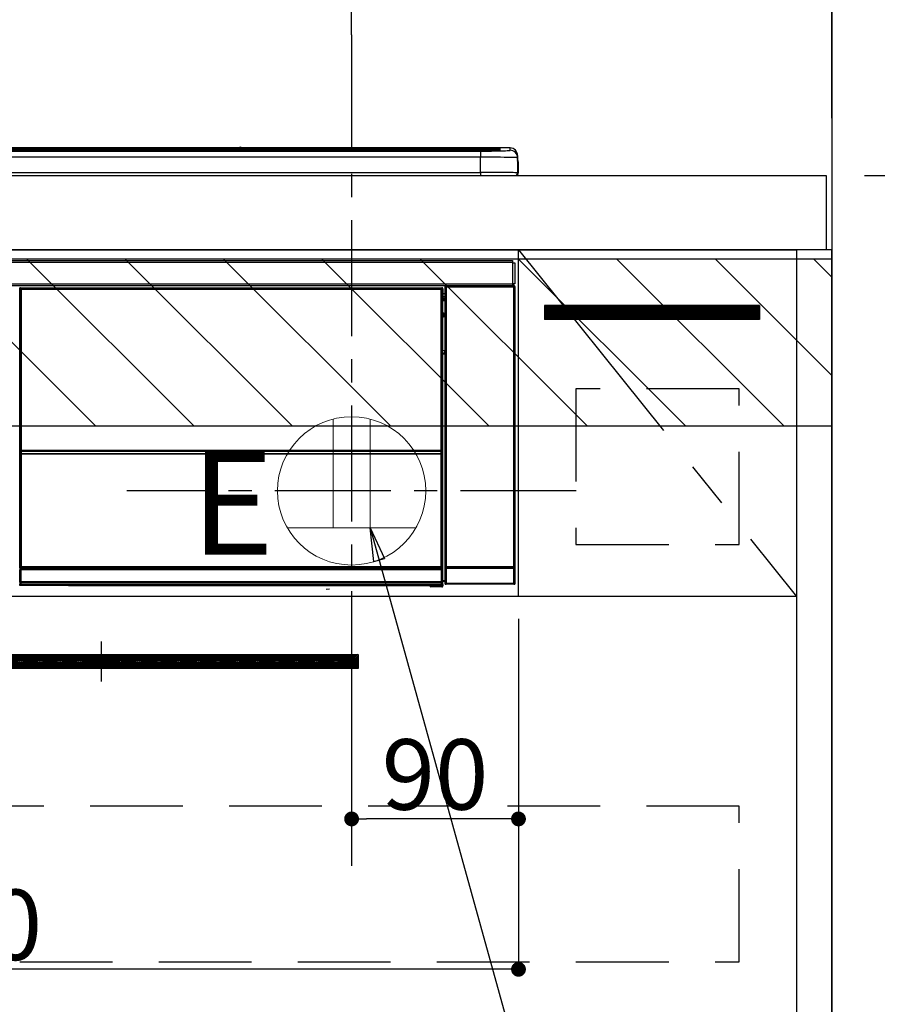
# Model space of a CAD drawing. Extents: x 0 to 26473, y -25 to 8845.
# Drawn here: x 17215 to 17677, y 2581 to 3112 of the extents above; entities that cross this region are included whole.
import ezdxf

# ---------------------------------------------------------------- set-up
doc = ezdxf.new("R2010")
doc.units = 0
doc.header["$LTSCALE"] = 50
doc.header["$MEASUREMENT"] = 0
doc.linetypes.add('CENTER', pattern=[2, 1.25, -0.25, 0.25, -0.25])
doc.linetypes.add('HIDDEN', pattern=[0.375, 0.25, -0.125])
doc.layers.get('0').update_dxf_attribs({"linetype": 'CONTINUOUS'})
doc.layers.get('DEFPOINTS').update_dxf_attribs({"color": 146, "linetype": 'CONTINUOUS'})
for name, color, linetype in [('111-壁仕上', 3, 'CONTINUOUS'), ('120-キャビネット（外）', 7, 'CONTINUOUS'), ('121-キャビネット（中）', 253, 'HIDDEN'), ('122-扉', 6, 'CONTINUOUS'), ('123-扉向き', 231, 'CENTER'), ('126-甲板', 2, 'CONTINUOUS'), ('142-把手', 4, 'CONTINUOUS'), ('150-機器', 8, 'CONTINUOUS'), ('160-文字', 254, 'CONTINUOUS'), ('166-寸法B', 11, 'CONTINUOUS'), ('180-補助', 161, 'CONTINUOUS')]:
    doc.layers.add(name, color=color, linetype=linetype)
doc.styles.add('KH001', font='txt')
doc.styles.add('ＭＳ ゴシック', font='txt', dxfattribs={"height": 10})
doc.dimstyles.new('KH1xx015', dxfattribs={"dimscale": 10, "dimtxt": 3.8, "dimasz": 0.8, "dimexe": 0.3, "dimexo": 1.2, "dimgap": 0.5, "dimtad": 3, "dimdec": 1, "dimdsep": 46, "dimlunit": 6, "dimtxsty": 'KH001', "dimblk": 'DOT', "dimcen": 1, "dimdle": 1, "dimclrd": 256, "dimclre": 256, "dimclrt": 256, "dimadec": 0, "dimazin": 0, "dimtfac": 1, "dimtdec": 1, "dimtix": 1, "dimtmove": 2, "dimatfit": 3, "dimldrblk": 'CLOSEDBLANK', "dimfxl": 1, "dimtolj": 1, "dimtzin": 0, "dimlwd": -1, "dimlwe": -1, "dimarcsym": 0})
doc.dimstyles.new('KH1xx030', dxfattribs={"dimscale": 30, "dimtxt": 2, "dimasz": 0.6, "dimexe": 0.3, "dimexo": 1.2, "dimgap": 0.5, "dimtad": 3, "dimdec": 1, "dimdsep": 46, "dimlunit": 6, "dimtxsty": 'KH001', "dimblk": 'DOT', "dimcen": 1, "dimdle": 1, "dimclrd": 256, "dimclre": 256, "dimclrt": 256, "dimadec": 0, "dimazin": 0, "dimtfac": 1, "dimtdec": 1, "dimtix": 1, "dimtmove": 2, "dimatfit": 3, "dimldrblk": 'CLOSEDBLANK', "dimfxl": 1, "dimtolj": 1, "dimtzin": 0, "dimlwd": -1, "dimlwe": -1, "dimarcsym": 0})

# ---------------------------------------------------------------- blocks, each defined once
blk = doc.blocks.new('_Dot')
at = {"color": 0, "linetype": 'ByBlock', "lineweight": -2}
blk.add_line((-0.5, 0), (-1, 0), dxfattribs=at)
at = {"color": 0, "linetype": 'ByBlock', "const_width": 0.5}
blk.add_lwpolyline([(-0.25, 0, 1), (0.25, 0, 1)], format="xyb", close=True, dxfattribs=at)
blk = doc.blocks.new('*D102')
at = {"layer": '166-寸法B', "transparency": 16777216}
for p, q in [((17393.51, 3103.47), (17393.51, 3256.69)), ((17652.51, 3063.49), (17652.51, 3256.69)), ((17634.51, 3247.69), (17411.51, 3247.69))]:
    blk.add_line(p, q, dxfattribs=at)
at = {"layer": 'DEFPOINTS', "color": 0, "transparency": 16777216}
for p in [(17393.51, 3247.69), (17393.51, 3067.47), (17652.51, 3027.49)]:
    blk.add_point(p, dxfattribs=at)
at = {"layer": '166-寸法B', "transparency": 16777216, "xscale": 18, "yscale": 18, "zscale": 18, "rotation": 180}
blk.add_blockref('_Dot', (17393.51, 3247.69), dxfattribs=at)
at = {"layer": '166-寸法B', "transparency": 16777216, "xscale": 18, "yscale": 18, "zscale": 18}
blk.add_blockref('_Dot', (17652.51, 3247.69), dxfattribs=at)
at = {"layer": '166-寸法B', "transparency": 16777216, "insert": (17523.01, 3292.69), "char_height": 60, "attachment_point": 5, "style": 'KH001'}
blk.add_mtext('\\A1;259', dxfattribs=at)
blk = doc.blocks.new('_ClosedBlank')
at = {"color": 0, "linetype": 'ByBlock', "lineweight": -2}
for p, q in [((-1, 0.167), (0, 0)), ((-1, 0.167), (-1, -0.167)), ((0, 0), (-1, -0.167))]:
    blk.add_line(p, q, dxfattribs=at)
blk = doc.blocks.new('*D103')
at = {"layer": '166-寸法B', "transparency": 16777216}
for p, q in [((17652.51, 3058.49), (17652.51, 3256.69)), ((17622.51, 3247.69), (18190.86, 3247.69))]:
    blk.add_line(p, q, dxfattribs=at)
at = {"layer": 'DEFPOINTS', "color": 0, "transparency": 16777216}
for p in [(18160.86, 3247.69), (17652.51, 3022.49), (18160.86, 2941.61)]:
    blk.add_point(p, dxfattribs=at)
at = {"layer": '166-寸法B', "transparency": 16777216, "insert": (17906.68, 3297.1), "char_height": 60, "attachment_point": 5, "style": 'KH001'}
blk.add_mtext('\\A1;IHｺﾝｾﾝﾄ位置', dxfattribs=at)
blk = doc.blocks.new('_None')
blk = doc.blocks.new('*D104')
at = {"layer": 'DEFPOINTS', "transparency": 16777216}
for p, q in [((17393.51, 2788.49), (17393.51, 2677.53)), ((17483.51, 2788.49), (17483.51, 2677.53)), ((17475.51, 2680.53), (17401.51, 2680.53))]:
    blk.add_line(p, q, dxfattribs=at)
at = {"layer": 'DEFPOINTS', "color": 0, "transparency": 16777216}
for p in [(17393.51, 2800.49), (17483.51, 2800.49), (17393.51, 2680.53)]:
    blk.add_point(p, dxfattribs=at)
at = {"layer": 'DEFPOINTS', "transparency": 16777216, "xscale": 8, "yscale": 8, "zscale": 8, "rotation": 180}
blk.add_blockref('_Dot', (17393.51, 2680.53), dxfattribs=at)
at = {"layer": 'DEFPOINTS', "transparency": 16777216, "xscale": 8, "yscale": 8, "zscale": 8}
blk.add_blockref('_Dot', (17483.51, 2680.53), dxfattribs=at)
at = {"layer": 'DEFPOINTS', "transparency": 16777216, "insert": (17438.51, 2704.53), "char_height": 38, "attachment_point": 5, "style": 'KH001'}
blk.add_mtext('\\A1;90', dxfattribs=at)
blk = doc.blocks.new('*D105')
at = {"layer": 'DEFPOINTS', "transparency": 16777216}
for p, q in [((16883.51, 2788.49), (16883.51, 2596.42)), ((17483.51, 2788.49), (17483.51, 2596.42)), ((17475.51, 2599.42), (16891.51, 2599.42))]:
    blk.add_line(p, q, dxfattribs=at)
at = {"layer": 'DEFPOINTS', "color": 0, "transparency": 16777216}
for p in [(16883.51, 2800.49), (17483.51, 2800.49), (16883.51, 2599.42)]:
    blk.add_point(p, dxfattribs=at)
at = {"layer": 'DEFPOINTS', "transparency": 16777216, "xscale": 8, "yscale": 8, "zscale": 8, "rotation": 180}
blk.add_blockref('_Dot', (16883.51, 2599.42), dxfattribs=at)
at = {"layer": 'DEFPOINTS', "transparency": 16777216, "xscale": 8, "yscale": 8, "zscale": 8}
blk.add_blockref('_Dot', (17483.51, 2599.42), dxfattribs=at)
at = {"layer": 'DEFPOINTS', "transparency": 16777216, "insert": (17183.51, 2623.42), "char_height": 38, "attachment_point": 5, "style": 'KH001'}
blk.add_mtext('\\A1;600', dxfattribs=at)
blk = doc.blocks.new('HT-F6S_S')
at = {"layer": '150-機器', "color": 13, "linetype": 'Continuous'}
for p, q in [((-284.5, 14.86), (284.5, 14.86)), ((284.5, 14.36), (-284.5, 14.36)), ((234.74, 13.83), (-284, 13.83)), ((279.5, 13.42), (-279.5, 13.42)), ((279.5, 13.42), (-279.5, 13.42)), ((-279.5, 13.25), (279.5, 13.25)), ((149.27, 14.93), (-149.27, 14.93)), ((149.27, 14.93), (-149.27, 14.93)), ((31.34, 13.58), (20.34, 13.58)), ((32.34, 13.56), (32.34, 13.42)), ((32.34, 13.42), (32.34, 13.56)), ((38.34, 13.56), (38.34, 13.42)), ((69.34, 13.58), (39.34, 13.58)), ((70.34, 13.56), (70.34, 13.42)), ((70.34, 13.42), (70.34, 13.56)), ((122.75, 13.56), (122.75, 13.42)), ((134.75, 13.58), (123.75, 13.58)), ((135.75, 13.42), (135.75, 13.56)), ((135.75, 13.56), (135.75, 13.42)), ((141.75, 13.56), (141.75, 13.42)), ((172.75, 13.58), (142.75, 13.58)), ((149.26, 14.89), (149.26, 14.89)), ((149.26, 14.89), (149.31, 14.88)), ((149.31, 14.88), (149.48, 14.88)), ((149.48, 14.88), (149.72, 14.87)), ((149.72, 14.87), (150, 14.87)), ((150, 14.87), (150.28, 14.87)), ((150.28, 14.87), (150.52, 14.88)), ((150.52, 14.88), (150.69, 14.88)), ((150.69, 14.88), (150.74, 14.89)), ((295.5, 14.93), (150.73, 14.93)), ((295.5, 14.93), (150.73, 14.93)), ((150.74, 14.89), (150.74, 14.89)), ((173.75, 13.56), (173.75, 13.42)), ((173.75, 13.42), (173.75, 13.56)), ((179.75, 13.56), (179.75, 13.42)), ((191.75, 13.58), (180.75, 13.58)), ((192.75, 13.56), (192.75, 13.42)), ((192.75, 13.42), (192.75, 13.56)), ((234.74, 13.9), (234.74, 13.51)), ((234.74, 13.51), (234.74, 13.42)), ((250.74, 13.93), (235.74, 13.93)), ((235.74, 13.48), (250.74, 13.48)), ((235.74, 13.48), (235.74, 13.42)), ((250.74, 13.48), (250.74, 13.42)), ((251.74, 13.51), (251.74, 13.9)), ((251.74, 13.9), (251.74, 13.42)), ((284, 13.83), (251.74, 13.83)), ((251.74, 13.51), (251.74, 13.42)), ((279.5, 13.42), (279.5, 13.42)), ((279.5, 13.25), (279.5, 9.93)), ((284.5, 14.86), (284.5, 14.36)), ((284.5, 13.83), (284.5, 14.36)), ((289.5, 13.61), (289.5, 14.21)), ((289.5, 13.61), (289.5, 14.21)), ((289.9, 13.68), (289.88, 13.68)), ((290, 13.69), (289.9, 13.68)), ((290, 13.69), (289.97, 13.68)), ((290, 14.71), (290, 13.69)), ((295.5, 13.68), (295.5, 14.93)), ((295.5, 14.93), (295.5, 14.93)), ((299.5, 10.93), (299.5, 9.68)), ((299.5, 8.69), (299.5, 10.93)), ((279.5, 9.93), (-279.5, 9.93)), ((279.5, 1.75), (279.5, 9.93)), ((299.5, 9.68), (299.5, 1.5)), ((299.5, 8.69), (299.5, 7)), ((299.5, 7), (299.5, 1.5)), ((299.6, 0.6), (299.6, 7.4)), ((299.9, 7.4), (299.6, 7.4)), ((299.9, 7.4), (299.9, 1.5)), ((299.9, 7.4), (299.9, 7.4)), ((299.9, 1.5), (299.9, 7.4)), ((-298, 0), (298, 0)), ((-279.5, 1.75), (279.5, 1.75)), ((279.5, 1.75), (279.5, 0)), ((299.9, 1.5), (299.9, 1.5)), ((-296.8, -45.78), (296.8, -45.78)), ((296.8, -46.88), (-296.8, -46.88)), ((296.8, -45.78), (296.8, -46.88)), ((296.8, -46.88), (296.8, -46.98)), ((296.8, -46.98), (296.9, -46.98)), ((296.9, -58.28), (296.9, -46.98)), ((296.9, -46.98), (298, -46.98)), ((298, -46.98), (298, -58.28)), ((-296.8, -58.38), (296.8, -58.38)), ((296.9, -58.28), (296.8, -58.28)), ((296.8, -58.28), (296.8, -58.38)), ((296.8, -58.38), (296.8, -59.48)), ((298, -58.28), (296.9, -58.28)), ((297.14, -58.28), (297.14, -59.56)), ((297.31, -59.54), (297.31, -58.28)), ((297.37, -58.28), (297.37, -59.48)), ((296.8, -59.48), (-296.8, -59.48)), ((31.09, -61.19), (30.86, -60.96)), ((31.09, -152.19), (31.09, -61.19)), ((31.09, -61.19), (31.17, -61.19)), ((31.17, -61.27), (31.17, -211.5)), ((31.29, -61.39), (31.17, -61.27)), ((31.29, -147.43), (31.29, -61.39)), ((31.29, -61.39), (31.79, -61.39)), ((31.36, -60.46), (31.59, -60.69)), ((31.36, -60.46), (258.74, -60.46)), ((31.59, -60.69), (258.51, -60.69)), ((31.59, -60.69), (31.59, -60.77)), ((31.67, -60.77), (31.79, -60.89)), ((258.43, -60.77), (31.67, -60.77)), ((31.79, -61.39), (31.79, -60.89)), ((31.79, -60.89), (258.31, -60.89)), ((258.31, -61.39), (31.79, -61.39)), ((31.79, -61.39), (31.79, -147.43)), ((258.31, -60.89), (258.43, -60.77)), ((258.31, -61.39), (258.31, -60.89)), ((258.31, -147.43), (258.31, -61.39)), ((258.31, -61.39), (258.81, -61.39)), ((258.51, -60.69), (258.74, -60.46)), ((258.51, -60.69), (258.51, -60.77)), ((258.93, -61.27), (258.81, -61.39)), ((258.81, -61.39), (258.81, -147.43)), ((259.01, -61.19), (258.93, -61.19)), ((258.93, -61.27), (258.93, -75.9)), ((259.24, -60.96), (259.01, -61.19)), ((259.01, -61.19), (259.01, -73.91)), ((259.24, -62.01), (259.17, -62.08)), ((259.17, -62.08), (259.17, -66.48)), ((260.33, -63.7), (259.17, -63.7)), ((259.24, -60.96), (259.24, -62.01)), ((260.5, -60.14), (260.33, -59.98)), ((260.33, -59.98), (260.33, -90.43)), ((260.5, -210.75), (260.5, -60.14)), ((260.5, -60.14), (261, -60.14)), ((260.83, -59.48), (260.92, -59.56)), ((260.92, -59.48), (260.92, -59.56)), ((260.92, -59.56), (261, -59.64)), ((261, -59.64), (261, -60.14)), ((261, -59.64), (297.5, -59.64)), ((261, -60.14), (261, -210.75)), ((297.5, -60.14), (261, -60.14)), ((261.42, -59.57), (261.42, -59.48)), ((261.42, -59.57), (261.92, -59.57)), ((261.92, -59.57), (261.92, -59.48)), ((262.42, -59.56), (262.41, -59.48)), ((262.42, -59.56), (262.42, -59.48)), ((263.25, -59.53), (263.15, -59.48)), ((265.75, -59.53), (263.25, -59.53)), ((265.75, -59.48), (265.75, -59.53)), ((272.75, -59.53), (272.75, -59.48)), ((275.25, -59.53), (272.75, -59.53)), ((275.35, -59.48), (275.25, -59.53)), ((283.83, -59.49), (284.06, -59.6)), ((285.06, -59.61), (285.09, -59.61)), ((286.09, -59.6), (286.2, -59.55)), ((286.2, -59.48), (286.2, -59.55)), ((290.2, -59.55), (290.2, -59.48)), ((290.2, -59.55), (290.31, -59.6)), ((291.31, -59.61), (291.34, -59.61)), ((292.34, -59.6), (292.57, -59.49)), ((295.37, -59.48), (295.45, -59.57)), ((295.45, -59.57), (295.45, -59.48)), ((295.45, -59.57), (296.15, -59.57)), ((296.15, -59.57), (296.15, -59.48)), ((297.31, -59.54), (297.37, -59.48)), ((297.67, -59.48), (297.37, -59.48)), ((297.5, -59.64), (297.67, -59.48)), ((297.5, -60.14), (297.5, -59.64)), ((297.5, -210.75), (297.5, -60.14)), ((297.5, -60.14), (298, -60.14)), ((298.17, -59.98), (298, -60.14)), ((298, -60.14), (298, -210.75)), ((298.17, -219.91), (298.17, -59.98)), ((259.16, -74.06), (259.16, -67.6)), ((260.33, -67.6), (259.16, -67.6)), ((259.17, -65.1), (260.33, -65.1)), ((260.33, -66.3), (259.17, -66.3)), ((259.17, -66.48), (259.27, -66.59)), ((259.17, -67.1), (259.27, -67)), ((259.17, -67.1), (260.33, -67.1)), ((259.27, -67), (259.27, -66.59)), ((260.33, -66.9), (259.27, -66.9)), ((259.27, -67), (260.33, -67)), ((259.01, -73.91), (258.93, -73.91)), ((259.01, -73.91), (259.16, -74.06)), ((259.16, -74.07), (259.16, -74.06)), ((259.16, -74.07), (259.66, -74.07)), ((259.38, -74.34), (259.31, -74.42)), ((259.47, -74.26), (259.38, -74.34)), ((259.56, -74.16), (259.47, -74.26)), ((259.66, -74.07), (259.56, -74.16)), ((259.66, -74.07), (259.66, -75.59)), ((259.16, -74.57), (258.93, -74.57)), ((258.93, -74.59), (259.16, -74.59)), ((259.1, -76.07), (258.93, -75.9)), ((259.1, -76.07), (259.1, -94.33)), ((260.33, -76.07), (259.1, -76.07)), ((259.17, -74.56), (259.16, -74.57)), ((259.16, -74.57), (259.16, -74.57)), ((259.16, -75.59), (259.16, -74.57)), ((259.16, -75.59), (259.66, -75.59)), ((259.2, -74.53), (259.17, -74.56)), ((259.25, -74.48), (259.2, -74.53)), ((259.31, -74.42), (259.25, -74.48)), ((259.66, -75.59), (259.66, -76.07)), ((259.66, -75.59), (260.33, -75.59)), ((258.93, -94.5), (259.1, -94.33)), ((258.93, -94.5), (258.93, -211)), ((259.1, -94.33), (260.33, -94.33)), ((260.33, -95.82), (260.33, -94.33)), ((260.33, -95.81), (258.93, -95.81)), ((258.93, -95.83), (260.33, -95.83)), ((258.93, -96.49), (259.01, -96.49)), ((259.16, -96.34), (259.01, -96.49)), ((259.01, -96.49), (259.01, -152.19)), ((259.16, -96.34), (259.16, -96.33)), ((260.33, -96.33), (259.16, -96.33)), ((259.16, -218.3), (259.16, -96.34)), ((31.29, -148.01), (31.29, -147.43)), ((31.79, -147.43), (31.29, -147.43)), ((31.79, -148.01), (31.29, -148.01)), ((31.79, -147.43), (31.79, -148.01)), ((31.79, -148.01), (258.31, -148.01)), ((31.81, -148.67), (31.81, -148.51)), ((31.81, -148.51), (258.29, -148.51)), ((31.81, -148.51), (31.81, -148.51)), ((258.29, -148.51), (31.81, -148.51)), ((31.81, -148.67), (31.84, -149.93)), ((258.29, -148.67), (31.81, -148.67)), ((258.27, -149.93), (258.29, -148.67)), ((258.29, -148.67), (258.29, -148.51)), ((258.29, -148.51), (258.29, -148.51)), ((258.31, -148.01), (258.31, -147.43)), ((258.81, -147.43), (258.31, -147.43)), ((258.81, -148.01), (258.31, -148.01)), ((258.81, -147.43), (258.81, -148.01)), ((31.09, -211.54), (31.09, -152.19)), ((31.09, -152.19), (31.17, -152.19)), ((31.34, -150.27), (31.31, -149.01)), ((31.31, -149.01), (31.31, -149.01)), ((31.84, -150.27), (31.34, -150.27)), ((31.34, -211.33), (31.34, -150.27)), ((31.84, -149.93), (31.84, -150.27)), ((31.84, -149.93), (258.27, -149.93)), ((258.27, -150.27), (31.84, -150.27)), ((31.84, -150.27), (31.84, -210.83)), ((258.27, -149.93), (258.27, -150.27)), ((258.27, -210.83), (258.27, -150.27)), ((258.76, -150.27), (258.27, -150.27)), ((258.79, -149.01), (258.76, -150.27)), ((258.76, -150.27), (258.76, -210.83)), ((258.79, -149.01), (258.79, -149.01)), ((258.93, -152.19), (259.01, -152.19)), ((259.01, -152.19), (259.01, -211.54)), ((260.33, -170.46), (260.33, -219.91)), ((31.59, -211.54), (31.09, -211.54)), ((31.34, -211.33), (31.17, -211.5)), ((258.43, -211.5), (31.17, -211.5)), ((31.34, -211.33), (31.35, -211.32)), ((258.27, -211.33), (31.34, -211.33)), ((31.35, -211.32), (31.38, -211.29)), ((31.38, -211.29), (31.42, -211.25)), ((31.42, -211.25), (31.48, -211.18)), ((31.48, -211.18), (31.56, -211.11)), ((31.56, -211.11), (31.65, -211.02)), ((31.59, -211.5), (31.59, -211.54)), ((31.59, -211.54), (258.51, -211.54)), ((31.61, -212.04), (31.65, -212.04)), ((31.65, -211.02), (31.74, -210.93)), ((31.65, -212.04), (31.65, -212.54)), ((31.65, -212.04), (258.45, -212.04)), ((31.74, -210.93), (31.84, -210.83)), ((31.84, -210.83), (258.27, -210.83)), ((258.27, -210.83), (258.76, -210.83)), ((258.27, -211.33), (258.27, -210.83)), ((258.43, -211.5), (258.27, -211.33)), ((258.45, -212.04), (258.45, -212.54)), ((258.45, -212.04), (258.49, -212.04)), ((258.51, -211.54), (258.51, -211.49)), ((259.01, -211.54), (258.51, -211.54)), ((258.76, -210.83), (258.93, -211)), ((260.93, -211.81), (260.43, -211.81)), ((260.43, -219.82), (260.43, -211.81)), ((260.44, -210.81), (260.5, -210.75)), ((260.5, -210.75), (261, -210.75)), ((297.57, -211.81), (260.93, -211.81)), ((260.93, -211.81), (260.93, -219.82)), ((261, -211.25), (260.94, -211.31)), ((260.94, -211.31), (297.56, -211.31)), ((261, -210.75), (297.5, -210.75)), ((261, -211.25), (261, -210.75)), ((297.5, -211.25), (261, -211.25)), ((297.5, -210.75), (297.5, -211.25)), ((297.5, -210.75), (298, -210.75)), ((297.56, -211.31), (297.5, -211.25)), ((298.07, -211.81), (297.57, -211.81)), ((297.57, -219.82), (297.57, -211.81)), ((298, -210.75), (298.06, -210.81)), ((298.07, -211.81), (298.07, -219.82)), ((31.15, -212.54), (31.11, -212.54)), ((31.15, -219.32), (31.15, -212.54)), ((31.65, -212.54), (31.15, -212.54)), ((31.65, -212.54), (31.65, -218.83)), ((258.45, -212.54), (31.65, -212.54)), ((258.45, -218.83), (258.45, -212.54)), ((258.95, -212.54), (258.45, -212.54)), ((258.95, -212.54), (258.95, -219.32)), ((258.99, -212.54), (258.95, -212.54)), ((30.84, -220.49), (31.2, -220.13)), ((31.2, -219.37), (31.15, -219.32)), ((31.2, -220.13), (31.2, -219.37)), ((31.2, -219.37), (31.7, -219.37)), ((31.2, -220.13), (31.7, -220.13)), ((31.7, -220.63), (31.34, -220.99)), ((57.4, -220.99), (31.34, -220.99)), ((31.66, -218.83), (31.65, -218.83)), ((31.66, -218.83), (31.7, -218.87)), ((31.66, -218.83), (258.44, -218.83)), ((31.7, -219.37), (31.7, -218.87)), ((31.7, -218.87), (258.4, -218.87)), ((258.4, -219.37), (31.7, -219.37)), ((31.7, -219.37), (31.7, -220.13)), ((31.7, -220.13), (258.4, -220.13)), ((31.7, -220.63), (31.7, -220.13)), ((258.4, -220.63), (31.7, -220.63)), ((57.4, -220.99), (57.4, -221)), ((57.4, -221), (252.27, -221)), ((74.03, -220.71), (74.02, -220.94)), ((74.02, -220.94), (231.88, -220.94)), ((231.87, -220.71), (74.03, -220.71)), ((196.31, -223.11), (198.05, -222.92)), ((231.88, -220.94), (231.87, -220.71)), ((252.27, -221.3), (252.27, -220.96)), ((252.77, -221.3), (252.27, -221.3)), ((252.77, -220.95), (258.72, -220.95)), ((252.77, -220.95), (252.77, -221.3)), ((252.77, -221.3), (252.77, -221.8)), ((252.77, -221.3), (258.73, -221.3)), ((258.73, -221.8), (252.77, -221.8)), ((258.4, -218.87), (258.44, -218.83)), ((258.4, -219.37), (258.4, -218.87)), ((258.4, -220.13), (258.4, -219.37)), ((258.4, -219.37), (258.9, -219.37)), ((258.4, -220.13), (258.9, -220.13)), ((258.4, -220.63), (258.4, -220.13)), ((258.72, -220.95), (258.4, -220.63)), ((258.45, -218.83), (258.44, -218.83)), ((258.72, -220.95), (258.73, -220.95)), ((258.73, -221.3), (258.73, -220.95)), ((258.73, -221.8), (258.73, -221.3)), ((259.23, -221.3), (258.73, -221.3)), ((258.77, -221.8), (258.73, -221.8)), ((258.95, -219.32), (258.9, -219.37)), ((258.9, -219.37), (258.9, -220.13)), ((258.9, -220.13), (259.23, -220.46)), ((259.16, -218.3), (260.33, -218.3)), ((259.17, -218.8), (259.27, -218.9)), ((260.33, -218.8), (259.17, -218.8)), ((259.23, -220.46), (259.23, -221.3)), ((259.23, -221.3), (259.27, -221.3)), ((259.27, -221.3), (259.27, -218.9)), ((260.33, -218.9), (259.27, -218.9)), ((260.33, -219.91), (260.43, -219.82)), ((260.93, -219.82), (260.43, -219.82)), ((260.93, -220.32), (260.83, -220.41)), ((297.67, -220.41), (260.83, -220.41)), ((260.93, -219.82), (260.93, -220.32)), ((260.93, -219.82), (297.57, -219.82)), ((297.57, -220.32), (260.93, -220.32)), ((297.57, -220.32), (297.57, -219.82)), ((298.07, -219.82), (297.57, -219.82)), ((297.67, -220.41), (297.57, -220.32)), ((298.07, -219.82), (298.17, -219.91))]:
    blk.add_line(p, q, dxfattribs=at)
for points in [[(279.5, 13.25), (281.49, 13.26), (283.46, 13.27), (285.36, 13.28), (287.17, 13.31), (288.86, 13.33), (290.41, 13.37), (291.78, 13.41), (292.96, 13.45), (293.94, 13.5), (294.68, 13.55), (295.19, 13.6), (295.46, 13.65), (295.5, 13.68)], [(299.5, 9.68), (299.34, 9.71), (298.88, 9.74), (298.11, 9.77), (297.05, 9.8), (295.72, 9.83), (294.13, 9.85), (292.32, 9.87), (290.31, 9.89), (288.12, 9.9), (285.81, 9.92), (283.39, 9.92), (280.91, 9.93), (279.5, 9.93)], [(299.5, 1.5), (299.34, 1.53), (298.88, 1.56), (298.11, 1.59), (297.05, 1.62), (295.72, 1.65), (294.13, 1.67), (292.32, 1.69), (290.31, 1.71), (288.12, 1.73), (285.81, 1.74), (283.39, 1.75), (280.91, 1.75), (279.5, 1.75)], [(31.36, -60.46), (31.3, -60.47), (31.24, -60.48), (31.18, -60.5), (31.12, -60.52), (31.07, -60.56), (31.02, -60.6), (30.98, -60.64), (30.94, -60.69), (30.91, -60.75), (30.89, -60.81), (30.87, -60.87), (30.86, -60.93), (30.86, -60.96)], [(31.67, -60.77), (31.61, -60.77), (31.55, -60.78), (31.49, -60.8), (31.43, -60.83), (31.38, -60.86), (31.33, -60.9), (31.29, -60.95), (31.25, -61), (31.22, -61.05), (31.19, -61.11), (31.18, -61.17), (31.17, -61.23), (31.17, -61.27)], [(258.93, -61.27), (258.93, -61.21), (258.92, -61.15), (258.9, -61.09), (258.87, -61.03), (258.84, -60.98), (258.8, -60.93), (258.75, -60.89), (258.7, -60.85), (258.65, -60.82), (258.59, -60.79), (258.53, -60.78), (258.47, -60.77), (258.43, -60.77)], [(259.24, -60.96), (259.23, -60.9), (259.22, -60.84), (259.2, -60.78), (259.18, -60.72), (259.14, -60.67), (259.1, -60.62), (259.06, -60.58), (259.01, -60.54), (258.95, -60.51), (258.89, -60.49), (258.83, -60.47), (258.77, -60.46), (258.74, -60.46)], [(260.83, -59.48), (260.77, -59.49), (260.71, -59.5), (260.65, -59.52), (260.59, -59.54), (260.54, -59.58), (260.49, -59.62), (260.45, -59.66), (260.41, -59.71), (260.38, -59.77), (260.36, -59.82), (260.34, -59.88), (260.34, -59.95), (260.33, -59.98)], [(265.75, -59.53), (265.78, -59.54), (265.86, -59.54), (265.99, -59.54), (266.18, -59.55), (266.41, -59.55), (266.69, -59.55), (267.01, -59.56), (267.36, -59.56), (267.74, -59.56), (268.15, -59.56), (268.57, -59.56), (269, -59.56), (269.44, -59.56), (269.87, -59.56), (270.3, -59.56), (270.71, -59.56), (271.09, -59.56), (271.45, -59.56), (271.77, -59.55), (272.05, -59.55), (272.29, -59.55), (272.49, -59.55), (272.63, -59.54), (272.71, -59.54), (272.75, -59.53), (272.75, -59.53)], [(283.83, -59.49), (283.82, -59.49), (283.8, -59.49), (283.76, -59.49), (283.7, -59.49), (283.63, -59.48), (283.55, -59.48), (283.46, -59.48), (283.36, -59.48), (283.25, -59.48), (283.13, -59.48), (283.01, -59.48), (282.89, -59.48), (282.83, -59.48)], [(284.06, -59.6), (284.07, -59.6), (284.1, -59.61), (284.14, -59.61), (284.19, -59.61), (284.26, -59.61), (284.34, -59.61), (284.43, -59.61), (284.53, -59.61), (284.64, -59.61), (284.76, -59.61), (284.88, -59.61), (285.01, -59.61), (285.06, -59.61)], [(285.09, -59.61), (285.22, -59.61), (285.34, -59.61), (285.46, -59.61), (285.57, -59.61), (285.68, -59.61), (285.78, -59.61), (285.86, -59.61), (285.94, -59.61), (286, -59.61), (286.04, -59.61), (286.08, -59.61), (286.09, -59.6), (286.09, -59.6)], [(286.2, -59.55), (286.21, -59.55), (286.25, -59.56), (286.33, -59.56), (286.43, -59.56), (286.56, -59.56), (286.71, -59.56), (286.89, -59.56), (287.09, -59.57), (287.31, -59.57), (287.54, -59.57), (287.78, -59.57), (288.02, -59.57), (288.27, -59.57), (288.52, -59.57), (288.77, -59.57), (289, -59.57), (289.22, -59.57), (289.43, -59.56), (289.62, -59.56), (289.78, -59.56), (289.92, -59.56), (290.04, -59.56), (290.12, -59.56), (290.17, -59.55), (290.2, -59.55), (290.2, -59.55)], [(290.31, -59.6), (290.32, -59.6), (290.34, -59.61), (290.38, -59.61), (290.44, -59.61), (290.5, -59.61), (290.59, -59.61), (290.68, -59.61), (290.78, -59.61), (290.89, -59.61), (291.01, -59.61), (291.13, -59.61), (291.25, -59.61), (291.31, -59.61)], [(291.34, -59.61), (291.46, -59.61), (291.59, -59.61), (291.71, -59.61), (291.82, -59.61), (291.92, -59.61), (292.02, -59.61), (292.11, -59.61), (292.18, -59.61), (292.24, -59.61), (292.29, -59.61), (292.32, -59.61), (292.34, -59.6), (292.34, -59.6)], [(293.57, -59.48), (293.44, -59.48), (293.32, -59.48), (293.2, -59.48), (293.09, -59.48), (292.98, -59.48), (292.89, -59.48), (292.8, -59.48), (292.73, -59.49), (292.66, -59.49), (292.62, -59.49), (292.59, -59.49), (292.57, -59.49), (292.57, -59.49)], [(296.15, -59.57), (296.27, -59.57), (296.39, -59.57), (296.51, -59.57), (296.63, -59.57), (296.73, -59.57), (296.83, -59.57), (296.91, -59.57), (296.99, -59.56), (297.05, -59.56), (297.09, -59.56), (297.13, -59.56), (297.14, -59.56)], [(297.14, -59.56), (297.31, -59.54)], [(298.17, -59.98), (298.16, -59.92), (298.15, -59.86), (298.13, -59.8), (298.1, -59.74), (298.07, -59.69), (298.03, -59.64), (297.99, -59.6), (297.94, -59.56), (297.88, -59.53), (297.82, -59.51), (297.76, -59.49), (297.7, -59.48), (297.67, -59.48)], [(259.17, -67.1), (259.17, -67.11), (259.17, -67.12), (259.16, -67.14), (259.16, -67.17), (259.16, -67.2), (259.16, -67.24), (259.16, -67.29), (259.16, -67.34), (259.16, -67.4), (259.16, -67.45), (259.16, -67.51), (259.16, -67.58), (259.16, -67.6)], [(258.93, -74.49), (258.98, -74.45), (259.03, -74.41), (259.06, -74.36), (259.1, -74.3), (259.12, -74.25), (259.14, -74.19), (259.16, -74.13), (259.16, -74.07)], [(259.16, -96.33), (259.15, -96.27), (259.14, -96.21), (259.12, -96.15), (259.1, -96.09), (259.06, -96.04), (259.02, -95.99), (258.98, -95.95), (258.93, -95.91)], [(31.29, -148.01), (31.29, -148.13), (31.29, -148.26), (31.29, -148.37), (31.29, -148.49), (31.29, -148.59), (31.3, -148.69), (31.3, -148.78), (31.3, -148.85), (31.3, -148.91), (31.3, -148.96), (31.31, -148.99), (31.31, -149.01), (31.31, -149.01)], [(31.79, -148.01), (31.79, -148.07), (31.79, -148.13), (31.79, -148.19), (31.79, -148.25), (31.79, -148.3), (31.8, -148.35), (31.8, -148.39), (31.8, -148.43), (31.8, -148.46), (31.8, -148.48), (31.81, -148.5), (31.81, -148.51), (31.81, -148.51)], [(258.29, -148.51), (258.29, -148.5), (258.3, -148.49), (258.3, -148.47), (258.3, -148.44), (258.3, -148.41), (258.3, -148.37), (258.3, -148.32), (258.31, -148.27), (258.31, -148.22), (258.31, -148.16), (258.31, -148.1), (258.31, -148.04), (258.31, -148.01)], [(258.79, -149.01), (258.79, -149), (258.8, -148.97), (258.8, -148.93), (258.8, -148.88), (258.8, -148.81), (258.8, -148.73), (258.8, -148.64), (258.81, -148.53), (258.81, -148.42), (258.81, -148.31), (258.81, -148.19), (258.81, -148.06), (258.81, -148.01)], [(31.09, -211.54), (31.09, -211.66), (31.09, -211.79), (31.1, -211.91), (31.1, -212.02), (31.1, -212.12), (31.1, -212.22), (31.1, -212.31), (31.1, -212.38), (31.1, -212.44), (31.11, -212.49), (31.11, -212.52), (31.11, -212.54), (31.11, -212.54)], [(31.59, -211.54), (31.59, -211.6), (31.59, -211.66), (31.6, -211.72), (31.6, -211.78), (31.6, -211.83), (31.6, -211.88), (31.6, -211.92), (31.6, -211.96), (31.6, -211.99), (31.61, -212.01), (31.61, -212.03), (31.61, -212.04), (31.61, -212.04)], [(258.43, -211.5), (258.49, -211.5), (258.55, -211.48), (258.61, -211.47), (258.67, -211.44), (258.72, -211.41), (258.77, -211.37), (258.81, -211.32), (258.85, -211.27), (258.88, -211.22), (258.91, -211.16), (258.92, -211.1), (258.93, -211.04), (258.93, -211)], [(258.49, -212.04), (258.49, -212.04), (258.49, -212.02), (258.49, -212), (258.5, -211.98), (258.5, -211.95), (258.5, -211.91), (258.5, -211.86), (258.5, -211.81), (258.5, -211.76), (258.51, -211.7), (258.51, -211.64), (258.51, -211.58), (258.51, -211.54)], [(258.99, -212.54), (258.99, -212.53), (258.99, -212.51), (258.99, -212.47), (259, -212.42), (259, -212.35), (259, -212.27), (259, -212.18), (259, -212.08), (259, -211.97), (259, -211.85), (259.01, -211.73), (259.01, -211.61), (259.01, -211.54)], [(260.44, -210.81), (260.44, -210.82), (260.44, -210.84), (260.44, -210.88), (260.44, -210.93), (260.43, -211), (260.43, -211.08), (260.43, -211.17), (260.43, -211.27), (260.43, -211.38), (260.43, -211.5), (260.43, -211.62), (260.43, -211.75), (260.43, -211.81)], [(260.94, -211.31), (260.94, -211.31), (260.94, -211.32), (260.94, -211.34), (260.94, -211.37), (260.93, -211.4), (260.93, -211.44), (260.93, -211.49), (260.93, -211.54), (260.93, -211.6), (260.93, -211.65), (260.93, -211.71), (260.93, -211.78), (260.93, -211.81)], [(297.57, -211.81), (297.57, -211.74), (297.57, -211.68), (297.57, -211.62), (297.57, -211.57), (297.57, -211.51), (297.57, -211.47), (297.57, -211.42), (297.56, -211.39), (297.56, -211.36), (297.56, -211.33), (297.56, -211.32), (297.56, -211.31), (297.56, -211.31)], [(298.07, -211.81), (298.07, -211.68), (298.07, -211.56), (298.07, -211.44), (298.07, -211.33), (298.07, -211.22), (298.07, -211.13), (298.07, -211.04), (298.06, -210.97), (298.06, -210.91), (298.06, -210.86), (298.06, -210.83), (298.06, -210.81), (298.06, -210.81)], [(30.84, -220.49), (30.84, -220.55), (30.85, -220.62), (30.87, -220.67), (30.9, -220.73), (30.93, -220.78), (30.97, -220.83), (31.02, -220.88), (31.07, -220.91), (31.12, -220.94), (31.18, -220.97), (31.24, -220.98), (31.3, -220.99), (31.34, -220.99)], [(31.65, -218.83), (31.59, -218.84), (31.53, -218.85), (31.47, -218.87), (31.41, -218.9), (31.36, -218.93), (31.31, -218.97), (31.27, -219.01), (31.23, -219.06), (31.2, -219.12), (31.18, -219.18), (31.16, -219.24), (31.15, -219.3), (31.15, -219.32)], [(252.77, -220.95), (252.71, -220.95), (252.65, -220.95), (252.59, -220.95), (252.53, -220.95), (252.48, -220.95), (252.43, -220.95), (252.39, -220.95), (252.35, -220.95), (252.32, -220.95), (252.3, -220.95), (252.28, -220.95), (252.27, -220.96), (252.27, -220.96)], [(258.95, -219.32), (258.94, -219.26), (258.93, -219.2), (258.91, -219.14), (258.88, -219.09), (258.85, -219.04), (258.81, -218.99), (258.76, -218.95), (258.71, -218.91), (258.66, -218.88), (258.6, -218.86), (258.54, -218.84), (258.47, -218.83), (258.45, -218.83)], [(258.73, -220.95), (258.79, -220.94), (258.85, -220.93), (258.91, -220.91), (258.97, -220.88), (259.02, -220.85), (259.07, -220.81), (259.11, -220.76), (259.15, -220.71), (259.18, -220.66), (259.2, -220.6), (259.22, -220.54), (259.23, -220.48), (259.23, -220.46)], [(258.77, -221.8), (258.83, -221.8), (258.89, -221.78), (258.95, -221.77), (259.01, -221.74), (259.06, -221.71), (259.11, -221.67), (259.16, -221.62), (259.19, -221.57), (259.22, -221.52), (259.25, -221.46), (259.26, -221.4), (259.27, -221.34), (259.27, -221.3)], [(259.16, -218.3), (259.16, -218.36), (259.16, -218.42), (259.16, -218.48), (259.16, -218.54), (259.16, -218.59), (259.16, -218.64), (259.16, -218.68), (259.16, -218.72), (259.16, -218.75), (259.17, -218.77), (259.17, -218.79), (259.17, -218.8), (259.17, -218.8)], [(260.33, -219.91), (260.34, -219.98), (260.35, -220.04), (260.37, -220.1), (260.4, -220.15), (260.43, -220.21), (260.47, -220.25), (260.51, -220.3), (260.56, -220.33), (260.62, -220.36), (260.68, -220.39), (260.74, -220.4), (260.8, -220.41), (260.83, -220.41)], [(297.67, -220.41), (297.73, -220.41), (297.79, -220.4), (297.85, -220.38), (297.91, -220.35), (297.96, -220.32), (298.01, -220.28), (298.05, -220.23), (298.09, -220.18), (298.12, -220.13), (298.14, -220.07), (298.16, -220.01), (298.16, -219.95), (298.17, -219.91)]]:
    blk.add_lwpolyline(points, dxfattribs=at)
for centre, radius, start, end in [((31.59, 4.01), 9.57, 85.5056, 91.4953), ((39.09, 4.01), 9.57, 88.5047, 94.4944), ((69.59, 4.01), 9.57, 85.5057, 91.4953), ((123.5, 4.01), 9.57, 88.5047, 94.4943), ((135, 4.01), 9.57, 85.5056, 91.4953), ((142.5, 4.01), 9.57, 88.5048, 94.4942), ((150, 14.59), 0.801, 22.0578, 157.9422), ((173, 4.01), 9.57, 85.5056, 91.4953), ((180.5, 4.01), 9.57, 88.5048, 94.4942), ((192, 4.02), 9.57, 85.5055, 91.4954), ((235.49, 4.36), 9.57, 88.5048, 94.4942), ((235.49, 23.05), 9.57, 265.5055, 271.4955), ((250.99, 4.36), 9.57, 85.5056, 91.4954), ((250.99, 23.05), 9.57, 268.5046, 274.4944), ((282.09, 117.08), 103.7, 268.5666, 274.3531), ((285.25, -34.02), 47.87, 85.5056, 91.4954), ((285.88, -37.56), 52.43, 85.4928, 91.5082), ((285.56, -35.83), 50.2, 85.4947, 91.2065), ((290, 14.21), 0.5, 89.9908, 179.9902), ((295.5, 10.93), 4, 0.0101, 90.0097), ((295.5, 9.68), 4, 0.0093, 90.0101), ((297.9, 7.4), 1.7, 0, 29.3834), ((297.9, 7.4), 2, 0, 40.1199), ((297.9, 7.4), 2, 0, 39.8808), ((298, 1.5), 1.5, 270, 0), ((298, 1.5), 1.5, 270, 0), ((298.4, 1.5), 1.5, 270, 323.1301), ((298.4, 1.5), 1.5, 270, 323.1301), ((298.4, 1.5), 1.5, 323.0852, 0.046), ((298.4, 1.5), 1.5, 323.1662, 359.965), ((31.59, -61.19), 0.5, 90.0208, 179.9796), ((31.79, -61.39), 0.5, 90.0208, 179.9796), ((258.31, -61.39), 0.5, 0.0232, 89.9776), ((258.51, -61.19), 0.5, 0.0184, 89.9825), ((261, -60.14), 0.5, 90.0076, 179.9911), ((261.29, -44.94), 14.63, 268.525, 270.4838), ((262.05, -45.24), 14.33, 269.5002, 271.4996), ((297.5, -60.14), 0.5, 0.0069, 89.9944), ((258.51, -73.91), 0.5, 328.2339, 359.986), ((259.66, -75.59), 0.5, 180, 252.7727), ((258.51, -96.49), 0.5, 0.014, 31.7661), ((31.81, -149.01), 0.5, 90.0212, 179.98), ((31.81, -149.01), 0.5, 90.0194, 179.9802), ((31.75, -149.11), 0.452, 82.4823, 167.0985), ((258.29, -149.01), 0.5, 0.018, 89.9786), ((258.29, -149.01), 0.5, 0.018, 89.9803), ((258.35, -149.11), 0.452, 12.8952, 97.522), ((31.78, -150.37), 0.452, 82.4814, 167.0994), ((258.32, -150.37), 0.452, 12.9029, 97.5175), ((31.61, -212.54), 0.5, 90.0062, 180.0034), ((31.65, -212.54), 0.5, 90.006, 180.0036), ((258.26, -210.83), 0.5, 270.0211, 359.9772), ((258.45, -212.54), 0.5, 0, 90), ((258.49, -212.54), 0.5, 0, 90), ((260.94, -210.81), 0.5, 180.0035, 269.9931), ((261, -210.75), 0.5, 180.0072, 269.9945), ((297.5, -210.75), 0.5, 270, 359.9948), ((297.56, -210.81), 0.5, 270.0089, 359.9911), ((31.7, -219.37), 0.5, 90.0191, 179.9803), ((31.7, -220.13), 0.5, 180.0215, 269.9792), ((252.77, -221.3), 0.5, 180, 270), ((258.4, -219.37), 0.5, 0.0228, 89.9789), ((258.4, -220.13), 0.5, 270.0228, 359.9755), ((258.73, -221.3), 0.5, 270, 0.0074), ((260.93, -219.82), 0.5, 180.0096, 269.9921), ((297.57, -219.82), 0.5, 270.0059, 359.9923)]:
    blk.add_arc(centre, radius, start, end, dxfattribs=at)
blk = doc.blocks.new('ｺﾝｾﾝﾄ 展開用')
at = {"layer": '160-文字', "color": 4, "linetype": 'Continuous', "lineweight": 20}
for p, q in [((-20, 34.64), (-20, -34.64)), ((38.73, 10), (-20, 10)), ((38.73, -10), (-20, -10))]:
    blk.add_line(p, q, dxfattribs=at)
blk.add_circle((0, 0), 40, dxfattribs=at)
blk = doc.blocks.new('P256_277')
at = {"layer": '122-扉'}
h = blk.add_hatch(dxfattribs=at)
h.set_pattern_fill('ANSI31', color=256, scale=5, style=0)
h.set_pattern_definition([(45, (-289683.09336, 26709.8852), (-0.4419417382, 0.4419417382), [])])
h.paths.add_polyline_path([(-138.5, 7.5), (-138.5, 0), (138.5, 0), (138.5, 7.5)])
blk.add_lwpolyline([(-138.5, 7.5), (-138.5, 0), (138.5, 0), (138.5, 7.5)], close=True, dxfattribs=at)
at = {"layer": 'DEFPOINTS', "linetype": 'CENTER'}
for p, q in [((0, 14.55), (0, -7.05)), ((9.91, 3.75), (-9.91, 3.75))]:
    blk.add_line(p, q, dxfattribs=at)
blk = doc.blocks.new('*D184')
at = {"layer": '166-寸法B', "transparency": 16777216}
for p, q in [((17688.51, 2857.49), (18274.55, 2857.49)), ((18265.55, 2839.49), (18265.55, 2185.49)), ((17688.51, 2167.49), (18274.55, 2167.49))]:
    blk.add_line(p, q, dxfattribs=at)
at = {"layer": 'DEFPOINTS', "color": 0, "transparency": 16777216}
for p in [(17652.51, 2857.49), (17652.51, 2167.49), (18265.55, 2167.49)]:
    blk.add_point(p, dxfattribs=at)
at = {"layer": '166-寸法B', "transparency": 16777216, "xscale": 18, "yscale": 18, "zscale": 18}
for p, rotation in [((18265.55, 2857.49), 90), ((18265.55, 2167.49), 270)]:
    blk.add_blockref('_Dot', p, dxfattribs=dict(at, rotation=rotation))
at = {"layer": '166-寸法B', "transparency": 16777216, "insert": (18215.54, 2512.49), "char_height": 60, "attachment_point": 5, "rotation": 90, "style": 'KH001'}
blk.add_mtext('\\A1;690(740)', dxfattribs=at)
blk = doc.blocks.new('*D186')
at = {"layer": '166-寸法B', "transparency": 16777216}
for p, q in [((17670.03, 3027.49), (18409.55, 3027.49)), ((18400.55, 2185.49), (18400.55, 3009.49)), ((17688.51, 2167.49), (18409.55, 2167.49))]:
    blk.add_line(p, q, dxfattribs=at)
at = {"layer": 'DEFPOINTS', "color": 0, "transparency": 16777216}
for p in [(17634.03, 3027.49), (18400.55, 3027.49), (17652.51, 2167.49)]:
    blk.add_point(p, dxfattribs=at)
at = {"layer": '166-寸法B', "transparency": 16777216, "xscale": 18, "yscale": 18, "zscale": 18}
for p, rotation in [((18400.55, 3027.49), 90), ((18400.55, 2167.49), 270)]:
    blk.add_blockref('_Dot', p, dxfattribs=dict(at, rotation=rotation))
at = {"layer": '166-寸法B', "transparency": 16777216, "insert": (18350.54, 2597.49), "char_height": 60, "attachment_point": 5, "rotation": 90, "style": 'KH001'}
blk.add_mtext('\\A1;860(910)', dxfattribs=at)
blk = doc.blocks.new('*D187')
at = {"layer": '166-寸法B', "transparency": 16777216}
for p, q in [((17688.51, 3867.49), (18409.55, 3867.49)), ((18400.55, 3045.49), (18400.55, 3849.49)), ((17670.03, 3027.49), (18409.55, 3027.49))]:
    blk.add_line(p, q, dxfattribs=at)
at = {"layer": 'DEFPOINTS', "color": 0, "transparency": 16777216}
for p in [(17652.51, 3867.49), (18400.55, 3867.49), (17634.03, 3027.49)]:
    blk.add_point(p, dxfattribs=at)
at = {"layer": '166-寸法B', "transparency": 16777216, "xscale": 18, "yscale": 18, "zscale": 18}
for p, rotation in [((18400.55, 3867.49), 90), ((18400.55, 3027.49), 270)]:
    blk.add_blockref('_Dot', p, dxfattribs=dict(at, rotation=rotation))
at = {"layer": '166-寸法B', "transparency": 16777216, "insert": (18350.54, 3447.49), "char_height": 60, "attachment_point": 5, "rotation": 90, "style": 'KH001'}
blk.add_mtext('\\A1;840(790)', dxfattribs=at)
blk = doc.blocks.new('*D189')
at = {"layer": '166-寸法B', "transparency": 16777216}
for p, q in [((17688.51, 4567.49), (18544.55, 4567.49)), ((18535.55, 2185.49), (18535.55, 4549.49)), ((17688.51, 2167.49), (18544.55, 2167.49))]:
    blk.add_line(p, q, dxfattribs=at)
at = {"layer": 'DEFPOINTS', "color": 0, "transparency": 16777216}
for p in [(17652.51, 4567.49), (18535.55, 4567.49), (17652.51, 2167.49)]:
    blk.add_point(p, dxfattribs=at)
at = {"layer": '166-寸法B', "transparency": 16777216, "xscale": 18, "yscale": 18, "zscale": 18}
for p, rotation in [((18535.55, 4567.49), 90), ((18535.55, 2167.49), 270)]:
    blk.add_blockref('_Dot', p, dxfattribs=dict(at, rotation=rotation))
at = {"layer": '166-寸法B', "transparency": 16777216, "insert": (18486.74, 3367.49), "char_height": 60, "attachment_point": 5, "rotation": 90, "style": 'KH001'}
blk.add_mtext('\\A1;2,400', dxfattribs=at)

msp = doc.modelspace()

# ---------------------------------------------------------------- hatches: boundary and pattern name
at = {"layer": '122-扉'}
h = msp.add_hatch(dxfattribs=at)
h.set_pattern_fill('ANSI31', color=256, style=0)
h.set_pattern_definition([(135, (199446.51905, -2068.57448), (0.08838834765, 0.08838834765), [])])
edge = h.paths.add_edge_path()
edge.add_line((17613.51, 2957.49), (17497.51, 2957.49))
edge.add_line((17497.51, 2957.49), (17497.51, 2949.99))
edge.add_line((17613.51, 2949.99), (17497.51, 2949.99))
edge.add_line((17613.51, 2957.49), (17613.51, 2949.99))
at = {"layer": '180-補助'}
h = msp.add_hatch(dxfattribs=at)
h.set_pattern_fill('ANSI31', color=13, scale=300, style=0)
h.set_pattern_definition([(135, (511976.464, 2810.253), (26.5165043, 26.5165043), [])])
h.paths.add_polyline_path([(17652.51, 2982.49), (16744.51, 2982.49), (16744.51, 2892.49), (17652.51, 2892.49)])

# ---------------------------------------------------------------- linework, layer by layer
at = {"layer": '111-壁仕上', "ltscale": 2}
msp.add_line((17652.51, 4567.49), (17652.51, 2167.49), dxfattribs=at)
at = {"layer": '120-キャビネット（外）', "color": 6}
for points in [[(16883.51, 2987.49), (17633.51, 2987.49), (17633.51, 2267.49), (16883.51, 2267.49)], [(17652.51, 2987.49), (17633.51, 2987.49), (17633.51, 2267.49), (17652.51, 2267.49)]]:
    msp.add_lwpolyline(points, close=True, dxfattribs=at)
at = {"layer": '121-キャビネット（中）', "color": 13, "ltscale": 4}
for points in [[(17602.51, 2912.49), (17514.51, 2912.49), (17514.51, 2828.49), (17602.51, 2828.49)], [(17602.51, 2687.49), (16914.51, 2687.49), (16914.51, 2603.49), (17602.51, 2603.49)]]:
    msp.add_lwpolyline(points, close=True, dxfattribs=at)
at = {"layer": '122-扉'}
for p, q in [((17483.51, 2800.49), (17483.51, 2987.49)), ((17613.51, 2957.49), (17497.51, 2957.49)), ((17497.51, 2957.49), (17497.51, 2949.99)), ((17613.51, 2957.49), (17613.51, 2949.99)), ((17613.51, 2949.99), (17497.51, 2949.99)), ((17633.51, 2800.49), (16883.51, 2800.49))]:
    msp.add_line(p, q, dxfattribs=at)
at = {"layer": '123-扉向き', "ltscale": 2}
msp.add_line((17483.51, 2987.49), (17633.51, 2800.49), dxfattribs=at)
at = {"layer": '126-甲板'}
msp.add_lwpolyline([(15361.51, 3027.49), (17649.51, 3027.49), (17649.51, 2987.49), (15361.51, 2987.49)], close=True, dxfattribs=at)
at = {"layer": '180-補助', "color": 13}
msp.add_lwpolyline([(17652.51, 2982.49), (16744.51, 2982.49), (16744.51, 2892.49), (17652.51, 2892.49)], close=True, dxfattribs=at)
at = {"layer": 'DEFPOINTS', "linetype": 'CENTER'}
for p, q in [((17393.51, 3103.47), (17393.51, 2655.19)), ((17514.69, 2857.49), (17272.32, 2857.49))]:
    msp.add_line(p, q, dxfattribs=at)

# ---------------------------------------------------------------- block references
at = {"layer": '142-把手', "xscale": -1}
msp.add_blockref('P256_277', (17258.51, 2761.74), dxfattribs=at)
at = {"layer": '150-機器'}
msp.add_blockref('HT-F6S_S', (17183.51, 3027.49), dxfattribs=at)
at = {"layer": '160-文字', "rotation": 90}
msp.add_blockref('ｺﾝｾﾝﾄ 展開用', (17393.51, 2857.49), dxfattribs=at)

# ---------------------------------------------------------------- texts
at = {"layer": '160-文字', "color": 4, "lineweight": 0, "insert": (17306.75, 2879.03), "char_height": 56, "attachment_point": 1, "line_spacing_factor": 0.782827, "style": 'ＭＳ ゴシック'}
msp.add_mtext('E', dxfattribs=at)

# ---------------------------------------------------------------- dimensions: what is measured, and where the dimension line sits
at = {"layer": '166-寸法B'}
for base, p1, p2, angle, picture, middle in [((18535.55, 4567.49), (17652.51, 2167.49), (17652.51, 4567.49), 90, '*D189', (18486.74, 3367.49)), ((17393.51, 3247.69), (17652.51, 3027.49), (17393.51, 3067.47), 180, '*D102', (17523.01, 3292.69))]:
    dim = msp.add_linear_dim(base=base, p1=p1, p2=p2, angle=angle, dimstyle='KH1xx030', dxfattribs=at)
    dim.commit()
    dim.dimension.update_dxf_attribs({"geometry": picture, "text_midpoint": middle})
for base, p1, p2, override, picture, middle in [((18400.55, 3867.49), (17634.03, 3027.49), (17652.51, 3867.49), {"dimpost": '(790)'}, '*D187', (18350.54, 3447.49)), ((18400.55, 3027.49), (17652.51, 2167.49), (17634.03, 3027.49), {"dimpost": '(910)'}, '*D186', (18350.54, 2597.49)), ((18265.55, 2167.49), (17652.51, 2857.49), (17652.51, 2167.49), {"dimpost": '(740)'}, '*D184', (18215.54, 2512.49))]:
    dim = msp.add_linear_dim(base=base, p1=p1, p2=p2, angle=90, dimstyle='KH1xx030', override=override, dxfattribs=at)
    dim.commit()
    dim.dimension.update_dxf_attribs({"geometry": picture, "text_midpoint": middle})
dim = msp.add_linear_dim(base=(18160.86, 3247.69), p1=(17652.51, 3022.49), p2=(18160.86, 2941.61), angle=180, text='IHｺﾝｾﾝﾄ位置', dimstyle='KH1xx030', override={"dimblk1": 'None', "dimblk2": 'None', "dimsah": 1, "dimse2": 1}, dxfattribs=at)
dim.commit()
dim.dimension.update_dxf_attribs({"geometry": '*D103', "text_midpoint": (17906.68, 3297.1)})
at = {"layer": 'DEFPOINTS'}
dim = msp.add_linear_dim(base=(16883.51, 2599.42), p1=(17483.51, 2800.49), p2=(16883.51, 2800.49), angle=180, dimstyle='KH1xx015', dxfattribs=at)
dim.commit()
dim.dimension.update_dxf_attribs({"geometry": '*D105', "text_midpoint": (17183.51, 2623.42)})
dim = msp.add_linear_dim(base=(17393.51, 2680.53), p1=(17483.51, 2800.49), p2=(17393.51, 2800.49), dimstyle='KH1xx015', dxfattribs=at)
dim.commit()
dim.dimension.update_dxf_attribs({"geometry": '*D104', "text_midpoint": (17438.51, 2704.53)})

# ---------------------------------------------------------------- leaders
at = {"layer": '160-文字', "annotation_type": 0, "has_hookline": 1, "hookline_direction": 0, "text_width": 1397.06}
msp.add_leader([(17403.51, 2837.49), (17871.95, 1148.19), (17889.95, 1148.19)], dimstyle='KH1xx030', override={"dimgap": 0.5, "dimtad": 1}, dxfattribs=at)

doc.saveas('drawing.dxf')
